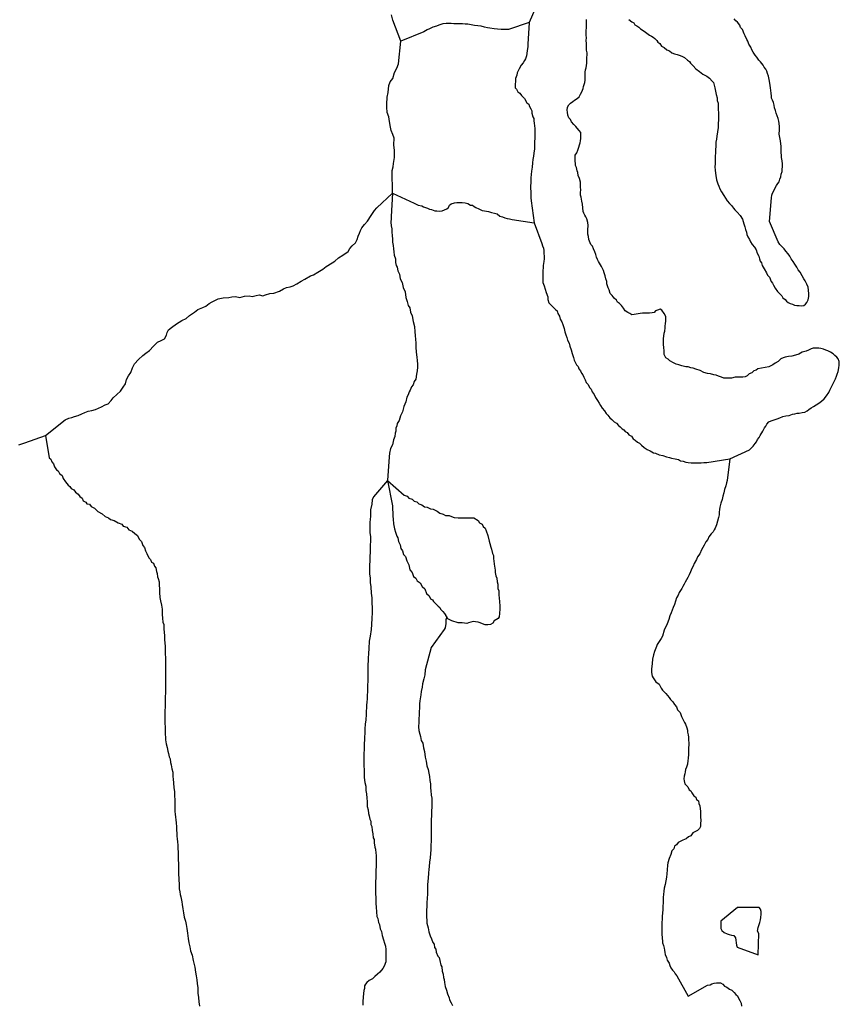
# Model space of a CAD drawing. Extents: x 355798 to 909544, y -1498067 to -574675.
# Drawn here: x 574537 to 612675, y -775691 to -729852 of the extents above; entities that cross this region are included whole.
import ezdxf

# ---------------------------------------------------------------- set-up
doc = ezdxf.new("R2010")
doc.units = 0

msp = doc.modelspace()

# ---------------------------------------------------------------- linework, layer by layer
at = {"layer": '0DEC'}
msp.add_line((594406.5, -757657.81), (594360.63, -757587.19), dxfattribs=at)
for points in [[(598707.44, -728899.81), (598251.31, -729985.69)], [(592265.75, -730858.13), (591896.88, -729880.94), (591845.13, -729619.38)], [(598251.31, -729985.69), (597282.56, -730307.38), (597188.94, -730304.19), (597095.06, -730307.25), (596938.94, -730301.94), (596770.38, -730296.19), (596608.5, -730278.06), (596409.38, -730252.44), (596297.44, -730236.06), (596167.63, -730193.94), (596006.44, -730157.06), (595850.81, -730139.19), (595695.38, -730115.06), (595539.94, -730090.88), (595397, -730067.19), (595259.88, -730056.25), (595141.25, -730052.19), (594966.44, -730046.19), (594872.75, -730043), (594735.44, -730038.31), (594616.81, -730034.25), (594498.19, -730030.19), (594385.81, -730026.38), (594222.38, -730052.13), (594033.06, -730102.19), (593931.38, -730148.94), (593767.25, -730193.5), (593607.88, -730282.19), (593500, -730328.75), (593340.75, -730411.19), (592265.75, -730858.13)], [(598251.31, -729985.69), (598183.38, -730997.25), (598179.19, -731116.38), (598154.44, -731285), (598136.88, -731428.81), (598120.88, -731528.69), (598071.88, -731677.63), (598025.25, -731757.69), (597971.56, -731862.56), (597874.13, -731965.94), (597774.06, -732144.5), (597680, -732329.63), (597669.81, -732442.25), (597608.31, -732590.81), (597603.44, -732728.75), (597586.75, -732847.44), (597586.81, -733023.19), (597653.25, -733088.19), (597724.19, -733203.63), (597803.13, -733269.13), (597880.56, -733378.44), (598019.06, -733527.56), (598137.31, -733719.94), (598222.25, -733791.88), (598256.19, -733893.5), (598321.06, -734002.44), (598361.69, -734091.69), (598370.44, -734198.69), (598420.63, -734369.88), (598455, -734458.94), (598457.88, -734553.19), (598472.44, -734672.94), (598487, -734792.69), (598501.06, -734925), (598501.94, -735075.69), (598508.69, -735239.13), (598503.19, -735395.88), (598499.19, -735508.69), (598491.88, -735715.63), (598486.56, -735866.06), (598466.75, -736072.56), (598443.38, -736203.56), (598419.31, -736353.38), (598394.88, -736515.75), (598381.5, -736716.13), (598356.13, -736903.63), (598331.69, -737065.94), (598326.56, -737210.19), (598322.13, -737335.56), (598317.94, -737454.69), (598313.5, -737580.06), (598309.94, -737680.38), (598315.13, -737887.69), (598316.94, -738013.31), (598324.75, -738145.38), (598338.88, -738277.69), (598476.19, -739312.94)], [(607582.75, -750296.94), (608492.13, -749874.88), (608576.19, -749796.13), (608666.69, -749711.38), (608758.75, -749582.69), (608824.06, -749503.31), (608871.56, -749398.25), (608949.81, -749306.75), (608990.81, -749207.75), (609123, -749005.13), (609190.75, -748856.75), (609250.06, -748770.94), (609309.31, -748685.06), (609400.94, -748568.94), (609502.63, -748522.19), (609641.5, -748483.06), (609780.63, -748437.56), (609913.75, -748385.69), (610053.31, -748327.69), (610191.75, -748301.06), (610348.94, -748275.06), (610500.75, -748223.75), (610613.81, -748208.81), (610721.25, -748174.81), (610815.31, -748165.5), (610947.31, -748144.94), (611067.06, -748117.63), (611175.19, -748064.88), (611258.56, -748004.94), (611361.5, -747920.56), (611482.56, -747855.69), (611591.63, -747777.81), (611725.38, -747707.06), (611847.31, -747617.13), (611970.13, -747502.06), (612081.38, -747361.5), (612193.06, -747208.38), (612240.5, -747103.25), (612287.56, -747010.69), (612334.56, -746918.19), (612375.56, -746819.13), (612416.13, -746732.63), (612497.06, -746565.88), (612544.94, -746448.25), (612579.75, -746349), (612615.38, -746224.69), (612652.38, -746062.75), (612663.06, -745937.56), (612675.31, -745768.44), (612630, -745635.06), (612557.75, -745557.25), (612473, -745479), (612394.31, -745407.25), (612259.63, -745327.31), (612142.81, -745273.06), (612050.5, -745232.25), (611939.44, -745190.75), (611815.5, -745161.38), (611722.25, -745145.63), (611609.94, -745141.81), (611460.13, -745136.69), (611358.69, -745177.13), (611244.31, -745229.69), (611129.94, -745282.25), (610946.88, -745332.5), (610787.25, -745427.44), (610642.13, -745466.44), (610459.06, -745516.63), (610308.38, -745536.56), (610157.63, -745556.5), (610056.25, -745597), (609954.81, -745637.44), (609831.75, -745758.81), (609685.25, -745835.38), (609575.81, -745925.75), (609403.69, -746020.31), (609221.75, -746039.19), (609051.63, -746077.31), (608888, -746109.31), (608804.44, -746175.5), (608703.63, -746197.19), (608606.63, -746288), (608485.88, -746346.63), (608389.31, -746424.94), (608293.63, -746478.19), (608192.88, -746499.81), (608068, -746495.5), (607924.44, -746490.63), (607824.56, -746487.19), (607654, -746537.81), (607509.94, -746545.44), (607403.81, -746541.81), (607303.94, -746538.38), (607192.94, -746496.88), (607050.88, -746448.06), (606939.81, -746406.56), (606840.63, -746384.38), (606679.63, -746341.19), (606542.94, -746317.63), (606375.75, -746274.25), (606197.75, -746180.25), (605993.56, -746123), (605882.69, -746075.25), (605764.31, -746064.94), (605647.25, -746017), (605541.31, -746007.06), (605355.19, -745969.31), (605206.69, -745926.5), (605076.88, -745884.44), (604960.06, -745830.19), (604788.38, -745736.44), (604716.31, -745652.31), (604599.5, -745598.06), (604524.06, -745432.31), (604523.81, -745262.81), (604516.88, -745105.63), (604496.81, -744966.88), (604495.44, -744828.69), (604500.31, -744690.75), (604504.31, -744577.94), (604527.69, -744446.88), (604550, -744347.19), (604567.56, -744203.44), (604577.13, -744109.56), (604586.94, -744009.5), (604598.31, -743865.5), (604601.63, -743771.44), (604604.94, -743677.44), (604529.13, -743524.19), (604421.63, -743382.38), (604336, -743329.19), (604215.63, -743375.31), (604120.63, -743409.69), (604055.31, -743489.06), (603961, -743504.69), (603848.19, -743513.38), (603741.81, -743516), (603641.69, -743518.81), (603523.06, -743514.75), (603416.5, -743523.69), (603322, -743545.5), (603133.13, -743583), (603026.75, -743585.63), (602928.63, -743532.06), (602830.13, -743491), (602708.31, -743398.94), (602631.44, -743277.06), (602542, -743154.69), (602451.38, -743063.75), (602353.31, -743010.13), (602306.88, -742908.13), (602203.69, -742822.94), (602108.19, -742694.13), (602011.63, -742596.69), (601961.44, -742425.44), (601914.38, -742342.25), (601864.88, -742152.25), (601856.38, -742038.94), (601816.88, -741918.31), (601778.06, -741778.94), (601739.19, -741639.5), (601699.5, -741525.13), (601652.88, -741429.38), (601605.81, -741346.13), (601511.25, -741192.25), (601470.44, -741109.25), (601423.81, -741013.5), (601383.88, -740905.44), (601344.19, -740791.06), (601304.88, -740664.19), (601234.81, -740523.69), (601195.38, -740403.06), (601117.06, -740318.75), (601019.13, -740083.19), (601011.75, -739938.5), (600971.38, -739843), (600974.94, -739742.69), (600978.5, -739642.38), (600985.81, -739435.44), (600978.19, -739297.13), (600921.69, -739125.69), (600881.13, -739036.44), (600834.25, -738946.94), (600793.69, -738857.69), (600752.88, -738774.63), (600739.69, -738617.25), (600720.94, -738440.88), (600701, -738295.81), (600669.75, -738119), (600635.88, -738017.38), (600640.25, -737892), (600644.69, -737766.63), (600636.19, -737653.31), (600633.5, -737552.81), (600632.13, -737414.63), (600581.94, -737243.44), (600530.63, -737103.63), (600510.31, -736971.06), (600475.94, -736882), (600443.81, -736730.25), (600396.94, -736640.81), (600400.5, -736540.5), (600385.31, -736439.5), (600376.81, -736326.25), (600389, -736157.19), (600455.44, -736046.44), (600515.88, -735929.25), (600552.13, -735786.13), (600593.38, -735680.81), (600615.63, -735581.19), (600625.19, -735487.31), (600641.44, -735381.19), (600645.44, -735268.31), (600651.19, -735105.31), (600567.13, -735008.25), (600483.5, -734898.69), (600417.25, -734827.38), (600326.69, -734736.38), (600218.75, -734607.19), (600166.06, -734504.94), (600088, -734414.38), (600042.06, -734299.81), (600021.94, -734161.06), (600019.06, -734066.75), (600023.94, -733928.88), (600090.56, -733811.88), (600174.56, -733733.13), (600271.13, -733654.81), (600360.5, -733601.44), (600482.25, -733517.69), (600566.31, -733438.94), (600639.19, -733322.19), (600699.56, -733205), (600754.81, -733056.25), (600770.81, -732956.31), (600826.94, -732782.5), (600843.44, -732670.06), (600847.19, -732563.5), (600850.56, -732469.44), (600856.75, -732293.88), (600872.75, -732194), (600888.56, -732100.38), (600905, -731987.94), (600921.25, -731881.81), (600925.69, -731756.44), (600931, -731605.94), (600935.19, -731486.81), (600938.5, -731392.75), (600917.94, -731266.5), (600909.5, -731153.25), (600909.88, -730964.94), (600902.69, -730814.06), (600906.69, -730701.19), (600898.81, -730569.13), (600902.81, -730456.25), (600900.75, -730336.94), (600904.13, -730242.88), (600908.31, -730123.75), (600912.06, -730017.19), (600918.25, -729841.63)], [(602887.25, -729839.88), (603026.88, -729957.63), (603112.75, -730004.5), (603166.06, -730087.94), (603257.94, -730141.31), (603343.56, -730194.44), (603422.06, -730272.44), (603501.44, -730325.38), (603660, -730437.5), (603836.44, -730575.38), (603928.75, -730616.19), (604014.63, -730663.06), (604093.75, -730722.25), (604177.88, -730819.31), (604224.94, -730902.5), (604316.56, -730962.13), (604406.25, -731078.19), (604522.69, -731144.94), (604644, -731249.56), (604773.31, -731304.19), (604889.06, -731389.75), (605012.38, -731437.94), (605135.88, -731479.81), (605265.69, -731521.88), (605382.75, -731569.88), (605474.88, -731616.94), (605614.44, -731734.69), (605706.13, -731794.31)], [(609423.56, -739249.75), (609525.69, -738152.38), (609542.63, -738027.38), (609565.13, -737921.44), (609624.81, -737823), (609679, -737705.63), (609759, -737563.94), (609811.81, -737484.19), (609877.13, -737404.81), (609913, -737274.19), (609954.44, -737162.63), (609971.13, -737043.94), (610019.25, -736920), (610023, -736813.44), (610033.25, -736700.75), (610037.88, -736569.13), (610018, -736424.06), (609992.31, -736266.19), (609983.63, -736159.19), (609975.13, -736045.88), (609972.19, -735951.63), (609969.25, -735857.38), (609967, -735744.31), (609958.5, -735631), (609932.19, -735492), (609906.25, -735340.44), (609880.38, -735188.88), (609887.69, -734982), (609887, -734825), (609873.31, -734680.19), (609858.13, -734579.19), (609825.31, -734446.25), (609785.88, -734325.63), (609739.88, -734211.06), (609700.81, -734077.88), (609655.13, -733957.06), (609647.06, -733831.25), (609607.56, -733710.63), (609567.63, -733602.5), (609520.75, -733513), (609518.31, -733406.19), (609504, -733280.19), (609489.69, -733154.13), (609475.38, -733028.06), (609460.88, -732908.31), (609445.44, -732813.63), (609414.19, -732636.75), (609382.06, -732485), (609336.75, -732351.63), (609296.38, -732256.06), (609256, -732160.56), (609184.38, -732063.94), (609137.5, -731974.44), (609011.75, -731819.5), (608933.63, -731728.94), (608838.19, -731600.13), (608766.38, -731509.81), (608665.38, -731361.94), (608606.69, -731253.19), (608554.69, -731132.19), (608472.38, -730984.94), (608420.63, -730857.63), (608379.81, -730774.63), (608292.38, -730595.88), (608251.5, -730512.88), (608164.75, -730315.31), (608080.88, -730212), (608040.69, -730110.19), (607945.88, -729962.56), (607866.75, -729903.38), (607782.63, -729806.31)], [(591887.94, -737935.19), (591874.06, -736870.25), (591919.56, -736694.44), (591935, -736543.69), (591975.81, -736272.38), (591976.25, -736116.56), (591971.81, -735935.56), (591945.06, -735676.63), (591960.94, -735370.06), (591901.44, -735196.5), (591827, -735012.75), (591789.94, -734859.38), (591743.25, -734585.25), (591716.38, -734379.13), (591639.44, -734172.81), (591625.19, -733918.88), (591620.56, -733783.19), (591634.06, -733461.5), (591689.69, -733240.5), (591715.63, -732916.38), (591771.06, -732745.63), (591904.06, -732582.69), (591977.31, -732314), (592082.94, -732108.25), (592163.5, -731912.44), (592265.75, -730858.13)], [(605706.13, -731794.31), (605753.19, -731877.56), (605873.81, -732000.94), (605994.06, -732136.88), (606164.69, -732262), (606329, -732386.88), (606420.88, -732440.25), (606506.75, -732487.13), (606628.5, -732579.19), (606755.19, -732709.06), (606827.88, -732774.31), (606854.44, -732907.06), (606887.69, -733027.44), (606919.63, -733185.5), (606952, -733331), (606990.38, -733482.94), (606998, -733621.31), (607037.5, -733741.94), (607038.88, -733880.06), (607046.06, -734031), (607053.19, -734181.88), (607053.5, -734351.38), (607047.06, -734533.25), (607042.19, -734671.19), (607034.88, -734878.06), (607009.06, -735078.06), (606977.25, -735271.56), (606953.63, -735408.88), (606936.31, -735546.38), (606929.44, -735740.75), (606917.19, -735909.81), (606912.13, -736054.06), (606906.56, -736210.81), (606900.13, -736392.63), (606894.19, -736561.88), (606889.31, -736699.88), (606896.5, -736850.75), (606910.38, -736989.31), (606924.88, -737109.13), (606955.19, -737311), (607023.94, -737489.13), (607069.69, -737610), (607121.63, -737731.06), (607198.13, -737865.5), (607298.31, -738038.38), (607381.25, -738166.81), (607464.44, -738288.94), (607560.38, -738405.19), (607663.38, -738496.63), (607746.31, -738625), (607818.81, -738696.56), (607921.19, -738806.75), (608059.25, -738968.44), (608165.63, -739141.56), (608233.25, -739351.06), (608272.06, -739490.5), (608311.31, -739617.38), (608350.81, -739738), (608378.06, -739851.94), (608424.19, -739960.25), (608494.94, -740081.94), (608547.13, -740196.69), (608617.63, -740324.69), (608725.75, -740447.69), (608808.94, -740569.81), (608853.81, -740715.69), (608923.81, -740856.19), (608956.88, -740982.88), (608996.56, -741097.25), (609062.56, -741174.88), (609089.81, -741288.75), (609171.44, -741454.81), (609290.06, -741634.63), (609336.25, -741742.94), (609420.13, -741846.25), (609500.63, -742043.63), (609573.13, -742115.19), (609613.69, -742204.44), (609689.75, -742351.44), (609797.06, -742499.5), (609905.19, -742622.5), (609995.75, -742713.44), (610048.81, -742803.19), (610158.5, -742882.25), (610224.5, -742959.88), (610297.25, -743025.13), (610383.5, -743059.5), (610500.81, -743101.19), (610593.31, -743135.75), (610692.56, -743158), (610811.19, -743162.06), (610936, -743166.31), (611029.88, -743163.25), (611107.25, -743096.88), (611160.06, -743017.06), (611233.19, -742894), (611251.19, -742737.69), (611255.44, -742618.56), (611248.94, -742448.81), (611229.06, -742303.75), (611171.75, -742157.44), (611089.19, -742016.44), (611017.88, -741913.56), (610941.31, -741779.13), (610847.25, -741612.69), (610757.56, -741496.63), (610699.56, -741369.06), (610610.38, -741240.44), (610521.38, -741105.56), (610437.94, -740989.69), (610379.75, -740868.44), (610290.06, -740752.38), (610194.63, -740623.56), (610104.31, -740526.31), (610032.06, -740448.5), (609905.44, -740318.63), (609828.44, -740196.69), (609423.56, -739249.75)], [(575731.38, -749209.5), (576659.69, -748483.94), (576817.44, -748401.5), (576957.5, -748376.81), (577092.69, -748321.94), (577260.38, -748274.69), (577425.56, -748194.81), (577565.75, -748137.44), (577718.44, -748077.63), (577886.06, -748053), (578071.25, -747993.31), (578201.38, -747935.94), (578341.56, -747881.06), (578519.38, -747783.63), (578652, -747731.25), (578790, -747583.44), (578880.38, -747453.06), (579053.31, -747297.75), (579221.31, -747142.5), (579344.38, -746954.38), (579454.81, -746809), (579505.44, -746610.63), (579606, -746425), (579703.94, -746274.5), (579784.56, -746063.69), (579872.63, -745878), (580058.25, -745672.5), (580261.31, -745487.13), (580411.63, -745377.06), (580569.5, -745251.88), (580767.63, -745046.44), (580955.69, -744866.06), (581123.38, -744793.75), (581276.19, -744706.25), (581369.13, -744545.69), (581397.06, -744412.63), (581464.94, -744284.63), (581607.69, -744184.56), (581830.75, -744006.81), (582083.69, -743859.38), (582284, -743764.5), (582431.88, -743629.25), (582669.88, -743466.63), (582830.19, -743351.5), (583055.5, -743246.69), (583200.69, -743184.31), (583353.56, -743071.69), (583486.31, -742981.63), (583621.5, -742921.69), (583771.69, -742841.75), (584009.38, -742794.75), (584264.38, -742783), (584409.44, -742755.81), (584582.06, -742736.19), (584776.88, -742779.56), (584999.56, -742719.94), (585209.56, -742715.56), (585352, -742743.63), (585539.63, -742691.44), (585672.19, -742666.69), (585849.56, -742707.5), (585982.19, -742660.13), (586182.44, -742597.94), (586367.44, -742585.94), (586630.19, -742496.25), (586808, -742378.69), (586955.69, -742326.38), (587128.31, -742286.69), (587263.44, -742236.88), (587436.19, -742154.44), (587636.56, -742026.94), (587809.31, -741929.44), (588062.25, -741784.44), (588204.94, -741724.56), (588402.75, -741609.56), (588643.19, -741459.5), (588801.06, -741336.88), (589071.56, -741169.31), (589201.75, -741089.31), (589377.19, -740944.06), (589575.13, -740811.5), (589823.06, -740636.31), (589901, -740508.38), (590013.88, -740375.5), (590164.25, -740237.75), (590244.69, -740089.75), (590282.63, -739934), (590343.06, -739796), (590388.44, -739670.44), (590458.81, -739537.5), (590579.25, -739384.56), (590724.69, -739231.69), (590890.44, -738970.81), (591041.13, -738742.56), (591149, -738617.25), (591887.94, -737935.19)], [(591887.94, -737935.19), (591824.44, -739008.69), (591820.69, -739115.25), (591808.88, -739271.75), (591821.44, -739447.94), (591847.81, -739586.94), (591855.38, -739725.25), (591867.44, -739914), (591881.13, -740058.81), (591882.25, -740203.19), (591907.69, -740367.25), (591933.56, -740518.81), (591941, -740663.44), (591966.88, -740814.94), (592023.13, -740992.63), (592030.06, -741149.75), (592062.63, -741289), (592097, -741378.06), (592135.19, -741536.25), (592204.31, -741701.81), (592246.94, -741910.44), (592340.63, -742089.38), (592382.38, -742323.06), (592469.38, -742514.31), (592503.56, -742785.38), (592571.81, -742976.06), (592609.31, -743153.06), (592686.5, -743268.75), (592723.06, -743470.81), (592804.69, -743636.81), (592839.31, -743895.38), (592905.81, -744136.19), (592928.13, -744388), (592941.13, -744551.63), (592953, -744746.63), (592966.38, -744897.75), (592977.81, -745105.25), (592988.75, -745325.31), (593018, -745558.56), (593031.19, -745715.94), (593043.69, -745892.13), (593045.06, -746030.25), (593038.88, -746205.81), (592995.88, -746361.25), (592975.13, -746592.75), (592890.19, -746696.56), (592847, -746858.25), (592762.5, -746949.5), (592713.69, -747092.19), (592660.81, -747172), (592611.81, -747320.94), (592545.81, -747419.13), (592500.38, -747643.5), (592405.38, -747853.69), (592352.81, -748102.94), (592252.25, -748294.06), (592188.31, -748511.56), (592102.25, -748646.69), (592091.81, -748765.56), (592038.06, -748870.44), (592033.19, -749008.38), (592011.13, -749101.75), (591986.56, -749264.13), (591937.56, -749413.06), (591879.38, -749643.31), (591785.56, -749822.13), (591740.75, -750027.75), (591722.06, -750202.81), (591649.63, -751307.75)], [(591887.94, -737935.19), (592896.63, -738386.31), (592988.75, -738433.44), (593080.63, -738486.75), (593248.31, -738517.63), (593334.19, -738564.5), (593513.44, -738620.88), (593599.13, -738674), (593692.5, -738683.5), (593852.88, -738745.44), (593952.56, -738755.13), (594071.19, -738759.19), (594202.94, -738744.88), (594304.19, -738710.69), (594418.31, -738664.38), (594489.69, -738591.5), (594530.69, -738492.5), (594620.5, -738426.5), (594772.38, -738375.25), (594872.69, -738366.13), (594991.56, -738363.88), (595128.88, -738368.63), (595266.25, -738373.31), (595390, -738408.94), (595512.44, -738482.19), (595605.88, -738491.69), (595685.25, -738544.63), (595764.69, -738597.5), (595899.81, -738664.94), (596059.94, -738733.19), (596165.63, -738749.38), (596358.06, -738787.31), (596488.06, -738823.19), (596624.5, -738852.94), (596748.06, -738894.81), (596875.63, -738999.63), (596999.38, -739035.25), (597110.44, -739076.75), (597221.94, -739105.69), (597333.63, -739128.31), (597451.63, -739151.19), (598476.19, -739312.94)], [(598476.19, -739312.94), (598837.38, -740265.75), (598870.88, -740379.88), (598910.56, -740494.25), (598919.31, -740601.25), (598934.06, -740714.75), (598940.75, -740878.19), (598937, -740984.75), (598932.31, -741116.44), (598900.94, -741297.38), (598897.13, -741404), (598886.5, -741529.13), (598882.06, -741654.5), (598877.63, -741779.94), (598873.63, -741892.75), (598879.44, -742081.31), (598936.13, -742246.44), (598981, -742392.31), (599031.63, -742551), (599105.88, -742748.13), (599107.75, -742873.75), (599158.56, -743026.13), (599230.38, -743116.5), (599345.69, -743214.56), (599466.13, -743344.25), (599539.06, -743403.25), (599578.13, -743536.44), (599655, -743658.31), (599694.06, -743791.5), (599764.56, -743919.44), (599803.81, -744046.31), (599866.31, -744224.25), (599904.25, -744388.75), (599943.25, -744521.88), (600001.5, -744643.19), (600034.5, -744769.81), (600104.75, -744904.06), (600143.38, -745049.75), (600205.81, -745227.69), (600237.31, -745398.25), (600299.75, -745576.13), (600338.81, -745709.31), (600403.5, -745824.5), (600443.63, -745926.31), (600516.31, -745991.56), (600556.25, -746099.69), (600627.63, -746202.56), (600673.81, -746310.81), (600739.81, -746388.44), (600786.19, -746490.44), (600856.44, -746624.69), (600902.19, -746745.5), (600986.25, -746842.56), (601043.81, -746982.63), (601122.75, -747048.13), (601168, -747181.5), (601263.69, -747304.06), (601327.5, -747444.31), (601428.94, -747579.63), (601505.69, -747707.81), (601564.38, -747816.56), (601641.5, -747932.19), (601743, -748067.5), (601820.13, -748183.13), (601910.94, -748267.88), (602000.31, -748390.19), (602097.75, -748462.56), (602206.38, -748573), (602310.31, -748639.38), (602393.94, -748748.94), (602485.81, -748802.31), (602570.06, -748893.13), (602655.94, -748940), (602715.25, -749029.94), (602801.06, -749076.81), (602885.19, -749173.81), (603001.31, -749246.88), (603091, -749362.94), (603182.44, -749428.88), (603279.19, -749520.06), (603377.31, -749573.69), (603468.06, -749658.38), (603601.88, -749763.44), (603735.88, -749862.19), (603877.44, -749923.56), (604030.44, -750016.69), (604123.44, -750038.69), (604296, -750107.38), (604463.69, -750138.25), (604630.25, -750200.5), (604766.5, -750236.56), (604859.44, -750258.56), (605039.19, -750302.44), (605188.13, -750332.63), (605286.25, -750386.25), (605416.69, -750409.56), (605534.19, -750444.94), (605639.88, -750461.13), (605776.75, -750478.44), (605951.56, -750484.44), (606101.38, -750489.56), (606245.19, -750488.25), (606377, -750473.94), (606508.75, -750459.63), (607582.75, -750296.94)], [(574498.63, -749638.06), (574778.88, -749556.06), (575731.38, -749209.5)], [(575731.38, -749209.5), (575904.38, -750243.31), (575989.56, -750309), (576034.88, -750442.31), (576112.94, -750532.88), (576151.94, -750666), (576247, -750807.31), (576332.63, -750860.5), (576391.06, -750975.44), (576512.81, -751067.5), (576557.88, -751207.13), (576664.75, -751367.69), (576784.5, -751516.19), (576875.94, -751582.06), (576934.81, -751684.5), (577057.94, -751738.94), (577135.13, -751854.56), (577263.56, -751934.25), (577328, -752055.75), (577437.75, -752134.81), (577496.19, -752249.81), (577606.56, -752310.06), (577666.13, -752393.75), (577784.31, -752410.31), (577855.5, -752519.44), (578021.63, -752594.19), (578165.94, -752756.06), (578381.38, -752851.31), (578514.25, -752981.44), (578668.56, -753036.94), (578765.63, -753121.88), (578926.38, -753171.31), (579122.88, -753272.19), (579283, -753340.5), (579348.81, -753424.31), (579515.63, -753480.25), (579617.75, -753596.75), (579777.88, -753665), (579886.5, -753775.44), (580014.69, -753861.44), (580089.63, -754039.75), (580211, -754144.31), (580273, -754334.75), (580350.81, -754431.56), (580383.19, -754577.06), (580453.44, -754711.25), (580546.69, -754902.75), (580625.19, -754980.75), (580664.63, -755101.38), (580762.56, -755161.19), (580801.63, -755294.38), (580867.38, -755378.19), (580898.81, -755548.75), (580939.44, -755638), (580953.06, -755782.81), (580987.38, -755871.88), (581019.31, -756029.88), (581033.13, -756168.44), (581038.75, -756363.19), (581045.63, -756520.31), (581056.38, -756746.63), (581094.5, -756904.88), (581130.88, -757113.19), (581161.88, -757296.31), (581171.94, -757541.44), (581184.69, -757711.31), (581196.75, -757900), (581236.44, -758014.31), (581241.56, -758221.63), (581255.38, -758360.19), (581267.69, -758542.63), (581280.88, -758700), (581293.13, -758882.44), (581300.69, -759020.75), (581306.94, -759196.69), (581313.44, -759366.38), (581318.56, -759573.69), (581318.38, -759755.69), (581314.81, -760031.69), (581315.06, -760201.19), (581313.5, -760420.81), (581319.75, -760596.75), (581318.88, -760797.56), (581320.19, -760935.69), (581317.06, -761199.19), (581311.5, -761355.88), (581311.5, -761531.63), (581306.19, -761682.06), (581299.94, -761857.56), (581294.56, -762008), (581287.69, -762202.31), (581293.75, -762384.56), (581297.94, -762616.94), (581298.38, -762780.13), (581304, -762974.88), (581311.56, -763113.19), (581318.5, -763270.38), (581327.44, -763371.06), (581357.94, -763566.69), (581402.13, -763731.38), (581427.13, -763908), (581467.25, -764009.81), (581498.88, -764174.06), (581545.75, -764263.56), (581552, -764439.5), (581585.88, -764541.13), (581616.88, -764724.19), (581655, -764882.38), (581660.38, -765083.44), (581674.38, -765215.69), (581687.38, -765379.31), (581710.56, -765606.06), (581735.31, -765788.94), (581746.44, -766002.69), (581753.38, -766159.88), (581758.06, -766379.69), (581758.69, -766536.63), (581758.25, -766724.88), (581773.63, -766819.56), (581786.38, -766989.44), (581801.75, -767084.13), (581814.25, -767260.31), (581827.38, -767417.69), (581839.44, -767606.38), (581854.63, -767707.31), (581854.81, -767876.75), (581870.19, -767971.44), (581882.94, -768141.38), (581890.94, -768267.13), (581897.88, -768424.31), (581909.44, -768625.56), (581911.44, -768920.63), (581920.81, -769184.5), (581921.25, -769347.69), (581930.81, -769605.38), (581940.19, -769869.31), (581949.5, -770133.25), (581962, -770309.38), (581994.31, -770454.88), (582002.56, -770574.38), (582036, -770688.5), (582084.19, -770916.13), (582092, -771048.19), (582122.5, -771243.81), (582153.5, -771426.88), (582190.06, -771629), (582252.31, -771813.19), (582277.5, -771983.5), (582308.44, -772166.56), (582344.81, -772374.94), (582373.56, -772620.69), (582403.63, -772828.88), (582459.63, -773012.81), (582490.56, -773195.88), (582558.38, -773399.06), (582611.63, -773658.25), (582682.13, -773961.94), (582724, -774189.31), (582755, -774372.44), (582786.19, -774549.25), (582798.69, -774725.38), (582829.19, -774921), (582833, -775165.94), (582856.63, -775380.13), (582868.44, -775575.13), (582905.19, -775770.94)], [(607582.75, -750296.94), (607460, -751308.38), (607425, -751413.88), (607395.13, -751550.94), (607332.75, -751724.56), (607295.75, -751886.56), (607259.19, -752035.94), (607222.44, -752191.63), (607166.69, -752352.94), (607109.88, -752545.56), (607093.38, -752658), (607082.94, -752776.88), (607078.25, -752908.56), (607061.31, -753033.56), (607011.81, -753195.06), (606955.44, -753375.19), (606906.63, -753517.88), (606860, -753597.88), (606806.56, -753696.5), (606709.56, -753787.31), (606610.81, -753928.31), (606562.88, -754045.94), (606464.81, -754168.06), (606390.56, -754322.5), (606257.88, -754537.63), (606182.81, -754717.13), (606077.56, -754864.13), (606035.88, -754982), (605929.31, -755166.63), (605874.69, -755296.56), (605821, -755401.44), (605746.75, -755555.81), (605691.94, -755692.06), (605625, -755815.31), (605564.88, -755926.25), (605504.63, -756037.13), (605451.13, -756135.75), (605397.63, -756234.38), (605344.38, -756326.69), (605284.81, -756418.81), (605231.13, -756523.69), (605170.44, -756647.13), (605103.63, -756770.38), (605048.06, -756925.38), (604999.06, -757074.38), (604950.44, -757210.81), (604895.81, -757340.75), (604847.69, -757464.63), (604792.88, -757600.88), (604736.63, -757774.69), (604666.88, -757979.44), (604531.56, -758269.81), (604452.88, -758549.63), (604386.63, -758654.06), (604287.69, -758801.31), (604201.63, -758936.44), (604173.06, -759035.88), (604077.19, -759271.13), (604034.19, -759426.56), (603983.38, -759625.69), (603970.25, -759819.88), (603952.63, -759963.63), (603936.38, -760069.75), (603930.31, -760239.06), (603968, -760409.88), (604021.31, -760493.31), (604080.63, -760583.19), (604145.75, -760685.88), (604298.25, -760791.56), (604379.44, -760970.13), (604451, -761066.75), (604529.25, -761151.06), (604607.75, -761229.13), (604679.75, -761313.19), (604751.56, -761403.56), (604816.69, -761506.25), (604925.25, -761616.69), (605008.88, -761726.25), (605092.25, -761842.13), (605143.56, -761982), (605276.69, -762105.88), (605338.88, -762290.06), (605385.69, -762379.56), (605426.06, -762475.13), (605472.63, -762570.88), (605513.44, -762653.88), (605576.13, -762825.56), (605610.25, -762920.88), (605618.94, -763027.88), (605646.13, -763141.81), (605654.38, -763261.38), (605662.19, -763393.5), (605670.44, -763513), (605666.19, -763632.13), (605662.63, -763732.5), (605658.88, -763839.06), (605654.88, -763951.94), (605651.31, -764052.25), (605644.38, -764246.63), (605634.75, -764340.44), (605609.81, -764515.31), (605567.69, -764645.69), (605519.75, -764763.31), (605509.94, -764863.44), (605494.13, -764957.06), (605452.38, -765074.88), (605448.38, -765187.75), (605451.06, -765288.25), (605489.88, -765427.69), (605634.81, -765570.81), (605686.31, -765704.44), (605772.13, -765751.31), (605812.5, -765846.88), (605913.94, -765982.19), (605992.88, -766047.69), (606032.81, -766155.81), (606118.19, -766215.25), (606144.94, -766341.69), (606185.06, -766443.5), (606212.94, -766714.44), (606222.5, -766972.13), (606229.88, -767116.75), (606223.63, -767292.31), (606212.94, -767417.5), (606172.13, -767510.25), (606074.94, -767607.31), (605864.88, -767713.06), (605772.56, -767848), (605664.69, -767894.5), (605548.94, -767984.69), (605396.88, -768042.19), (605180.38, -768154), (605101.25, -768270.56), (605011.81, -768323.94), (604969.69, -768454.31), (604878.69, -768551.63), (604829.19, -768713.13), (604759.88, -768905.38), (604702.5, -769110.56), (604686.5, -769210.44), (604672.19, -769435.94), (604653.5, -769611.06), (604634.94, -769779.88), (604610.44, -769942.25), (604579.44, -770110.69), (604523.44, -770278.25), (604511.88, -770428.5), (604493.81, -770584.81), (604483.56, -770697.44), (604479.75, -770804), (604476.19, -770904.31), (604472.81, -770998.38), (604469.5, -771092.44), (604463, -771274.25), (604444.25, -771449.38), (604439.38, -771587.31), (604428.44, -771718.75), (604422.19, -771894.31), (604416.56, -772051.06), (604410.56, -772220.31), (604416.81, -772396.31), (604427.5, -772622.69), (604442, -772742.44), (604451.13, -772836.94), (604490.75, -772951.25), (604523.75, -773078), (604539.19, -773172.69), (604560.56, -773273.81), (604575.69, -773374.81), (604633.44, -773508.63), (604660.19, -773635.13), (604755.19, -773776.5), (604782.38, -773890.44), (604841, -773999.13), (604912.56, -774095.81), (604997.06, -774180.31), (605037.63, -774269.63), (605109.38, -774359.94), (605647.88, -775311.13)], [(591649.63, -751307.75), (590993.31, -752067.06), (590932.25, -752203.06), (590924.94, -752409.94), (590865.44, -752677.81), (590854.75, -752978.69), (590837.81, -753103.69), (590832.44, -753254.13), (590826.5, -753423.38), (590827.81, -753561.5), (590834.06, -753737.5), (590859.06, -753914.13), (590856.63, -754158.81), (590852.19, -754284.19), (590844.88, -754491.06), (590839.75, -754635.25), (590832.63, -754835.88), (590826.19, -755017.69), (590817.06, -755274.69), (590810.81, -755450.25), (590809.5, -755663.56), (590847, -755840.63), (590851.69, -756060.5), (590882.25, -756256.13), (590890.5, -756551.38), (590920.44, -756765.81), (590923.75, -757023.31), (590935.81, -757212), (590933.19, -757463), (590924.5, -757707.5), (590913.56, -758014.63), (590899.13, -758246.38), (590844.69, -758545.81), (590792.56, -758782.5), (590780.06, -759133.56), (590759.81, -759352.56), (590752, -759572), (590747.75, -759691.13), (590740.63, -759891.69), (590741.56, -760042.38), (590739.13, -760287.06), (590739.13, -760462.81), (590731.75, -760669.75), (590726.44, -760820.19), (590719.94, -761002), (590714.88, -761146.19), (590709.25, -761302.88), (590703.69, -761459.63), (590690.75, -761647.5), (590680.75, -761753.81), (590668.5, -761922.88), (590665.13, -762016.94), (590659.13, -762186.19), (590643.06, -762461.81), (590618.31, -762630.44), (590602.94, -762887.25), (590590.5, -763062.56), (590583.81, -763250.63), (590578.88, -763388.56), (590573.56, -763539), (590570.19, -763633.06), (590563.5, -763821.13), (590556.81, -764009.19), (590548.56, -764241.13), (590555.06, -764410.81), (590554.63, -764599.13), (590561.5, -764756.25), (590560.63, -764957.06), (590573.13, -765133.25), (590602.31, -765366.5), (590640, -765537.25), (590645.56, -765732.06), (590677.5, -765890.06), (590689.06, -766091.31), (590702.19, -766248.69), (590712.94, -766475), (590757.06, -766639.75), (590763.56, -766809.44), (590797.44, -766911), (590835.31, -767075.5), (590876.13, -767158.56), (590883.06, -767315.69), (590929.63, -767411.44), (590935.69, -767593.69), (590967.31, -767758), (590979.81, -767934.13), (591026.63, -768023.63), (591034, -768168.25), (591063.88, -768382.69), (591092, -768471.56), (591104.44, -768647.69), (591119.38, -768754.94), (591124.5, -768962.25), (591125.38, -769112.94), (591120.25, -769257.13), (591113.13, -769457.69), (591107.06, -769627), (591101.31, -769789.94), (591094.13, -769990.56), (591097.5, -770248.06), (591099.94, -770354.81), (591100.38, -770518.06), (591110.63, -770756.94), (591114.38, -771001.81), (591121.13, -771165.25), (591138.5, -771379.25), (591161.63, -771606), (591202, -771701.56), (591233.25, -771878.38), (591279.63, -771980.44), (591303.69, -772182.13), (591368.31, -772297.31), (591399.06, -772486.69), (591467.06, -772683.63), (591517.5, -772848.56), (591556.25, -772988), (591576.13, -773133.06), (591575.88, -773315.06), (591577, -773459.44), (591572.06, -773597.38), (591568, -773710.19), (591492.19, -773908.44), (591438.25, -774019.56), (591300.63, -774196.88), (591185.13, -774280.75), (591068.31, -774402.25), (590945.88, -774504.69), (590792.88, -774587.31), (590689.88, -774671.63), (590630.75, -774751.19), (590584.13, -774831.13), (590573.69, -774950.06), (590551.13, -775056), (590527.75, -775187), (590515.25, -775362.31), (590508.31, -775556.63), (590508.06, -775738.63)], [(591649.63, -751307.75), (591884.88, -752486.88), (591885.31, -752650.13), (591898.75, -752801.19), (591905.63, -752958.38), (591913.06, -753102.94), (591930.25, -753323.25), (591978.38, -753550.88), (592022.81, -753709.31), (592091.25, -753893.69), (592138.31, -753976.88), (592163.56, -754147.25), (592233.38, -754294), (592270.63, -754477.31), (592354.69, -754574.38), (592398.38, -754751.63), (592488.94, -754842.56), (592544.5, -755039.06), (592650, -755237.31), (592697.94, -755471.19), (592800.06, -755587.69), (592856.06, -755771.63), (592966, -755844.44), (593030, -755978.44), (593176.94, -756065.13), (593264.38, -756243.88), (593391.94, -756348.69), (593465.31, -756570.88), (593592.63, -756682), (593650.63, -756809.5), (593742.69, -756856.63), (593789.75, -756939.88), (593904.63, -757050.5), (594007.44, -757148.19), (594080.13, -757213.44), (594114.44, -757302.5), (594223.5, -757400.44), (594301.31, -757497.25), (594360.63, -757587.19)], [(591649.63, -751307.75), (592433.81, -751991.06), (592569.63, -752039.63), (592647.88, -752123.94), (592795.94, -752179.25), (592899.19, -752264.38), (593010.25, -752305.88), (593113.5, -752391), (593249.31, -752439.63), (593377.31, -752531.88), (593501.69, -752548.69), (593655.63, -752616.75), (593780, -752633.63), (593970.44, -752728), (594079.75, -752819.63), (594234.25, -752868.88), (594357.13, -752929.63), (594525.44, -752941.69), (594636.5, -752983.13), (594760.06, -753025.06), (594934.44, -753043.63), (595128, -753050.25), (595315.94, -753037.88), (595490.75, -753043.88), (595665.56, -753049.88), (595874.06, -753163.75), (595938.75, -753279), (596049.13, -753339.25), (596107.56, -753454.25), (596199, -753520.19), (596238.25, -753647.06), (596318.06, -753863.25), (596383.88, -754122.81), (596417.56, -754230.69), (596455.25, -754401.5), (596495.38, -754503.31), (596532.25, -754699.13), (596578.81, -754794.88), (596579.5, -754951.88), (596594.88, -755046.5), (596608.06, -755203.94), (596623.44, -755298.63), (596654.69, -755475.44), (596663.44, -755582.44), (596695.06, -755746.75), (596741.44, -755848.75), (596747.75, -756024.75), (596781.38, -756132.63), (596793.25, -756327.56), (596826.94, -756435.44), (596838.31, -756643), (596852.56, -756769), (596864.63, -756957.75), (596877.13, -757133.94), (596878.5, -757272.06), (596870.5, -757497.75), (596846.38, -757647.63), (596805.81, -757734.06), (596614.75, -757834.19), (596548.06, -757951.19), (596439.94, -758003.94), (596313.94, -758031), (596189.06, -758026.69), (596065.56, -757984.81), (595967.44, -757931.19), (595874.88, -757896.63), (595750.5, -757879.81), (595631.88, -757875.69), (595415.88, -757929.81)], [(594406.5, -757657.81), (594372.25, -757788.44), (594365.81, -757970.25), (594340.38, -758157.69), (594281.31, -758237.25), (593683.19, -759075.94)], [(595415.88, -757929.81), (595342.69, -757966.44), (595123.06, -757929.81), (594940.06, -757929.81), (594647.31, -757838.31), (594464.31, -757746.81), (594406.5, -757657.81)], [(593683.19, -759075.94), (593408, -760121.63), (593381.25, -760346.69), (593336.88, -760539.75), (593278.94, -760763.69), (593266.63, -760932.75), (593215.81, -761131.88), (593197.75, -761288.13), (593172.56, -761469.31), (593156.75, -761562.94), (593145.38, -761706.88), (593133.38, -761869.69), (593125.31, -762095.38), (593121.5, -762201.94), (593114.19, -762408.81), (593108.81, -762559.31), (593101.06, -762778.69), (593114, -762942.38), (593151.63, -763113.13), (593185.31, -763221), (593222.38, -763410.56), (593293.25, -763526), (593322.69, -763753), (593379.31, -763918.13), (593401.19, -764182.5), (593457.19, -764366.44), (593480.38, -764593.25), (593543.44, -764752.31), (593568.19, -764935.19), (593613, -765081.13), (593618.81, -765269.63), (593650.5, -765433.94), (593656.06, -765628.69), (593670.81, -765742.19), (593682.19, -765949.69), (593708.25, -766095), (593707.56, -766289.5), (593707.81, -766459), (593698.19, -766728.56), (593692, -766904.13), (593684.81, -767104.75), (593687.5, -767205.25), (593687.69, -767374.75), (593689.31, -767506.63), (593689.75, -767669.81), (593689.75, -767845.56), (593680.81, -768096.38), (593674.38, -768278.13), (593666.5, -768497.56), (593654.06, -768672.88), (593634.19, -768879.38), (593608.5, -769073.06), (593588.69, -769279.5), (593571.31, -769417), (593559.69, -769567.25), (593544.06, -769830.31), (593534.06, -769936.69), (593520.69, -770137.06), (593514.19, -770318.88), (593505.25, -770569.63), (593498.75, -770751.44), (593484.75, -770970.69), (593478.94, -771133.69), (593472.44, -771315.44), (593468.88, -771415.75), (593461.06, -771635.19), (593475.13, -771767.5), (593488.5, -771918.56), (593537.31, -772127.44), (593580.31, -772323.5), (593636.25, -772507.44), (593706.5, -772641.69), (593763.13, -772806.81), (593828.88, -772890.69), (593836.06, -773041.63), (593902, -773119.19), (593909.56, -773257.56), (593990.31, -773448.63), (594050.31, -773519.75), (594083.31, -773646.44), (594131.88, -773861.5), (594172.69, -773944.56), (594203, -774146.44), (594247.81, -774292.38), (594254.69, -774449.5), (594295.25, -774538.81), (594296.38, -774683.19), (594340.06, -774860.5), (594390, -775037.94), (594440.63, -775196.63), (594521.13, -775394), (594530.19, -775488.44), (594606.94, -775616.63), (594683.38, -775751.13)], [(607942.75, -771177.06), (607169.06, -771813.38), (607165.25, -771919.94), (607160.38, -772057.88), (607156.56, -772164.5), (607203.38, -772254), (607318.88, -772345.88), (607454, -772413.31), (607553, -772441.81), (607664.44, -772470.81), (607770.13, -772487), (607847.75, -772590.13), (607862.44, -772703.63), (607870.44, -772829.44), (607891.63, -772936.88), (607919.69, -773025.75), (608900.25, -773390.38)], [(608900.25, -773390.38), (608923.75, -772388.69), (608871.31, -772280.19), (608896.13, -772111.56), (608950.75, -771981.63), (608979.25, -771882.13), (609008.5, -771763.88), (609031.25, -771651.69), (609042.81, -771501.38), (609047.31, -771376), (609013.63, -771268.13), (608953.88, -771190.75), (607942.75, -771177.06)], [(605647.88, -775311.13), (606549.94, -774805.19), (606663.44, -774777.75), (606746.38, -774730.38), (606859.88, -774702.94), (606954.19, -774687.38), (607047.81, -774690.56), (607153.94, -774694.25), (607257.88, -774760.63), (607335.88, -774851.19), (607434.19, -774898.5), (607568.63, -774984.75), (607673, -775038.63), (607781.56, -775149.06), (607853.56, -775233.19), (607938.75, -775298.88), (607978.88, -775400.75), (608049.75, -775516.19), (608101.94, -775631), (608121.75, -775776.06)]]:
    msp.add_lwpolyline(points, dxfattribs=at)

doc.saveas('drawing.dxf')
